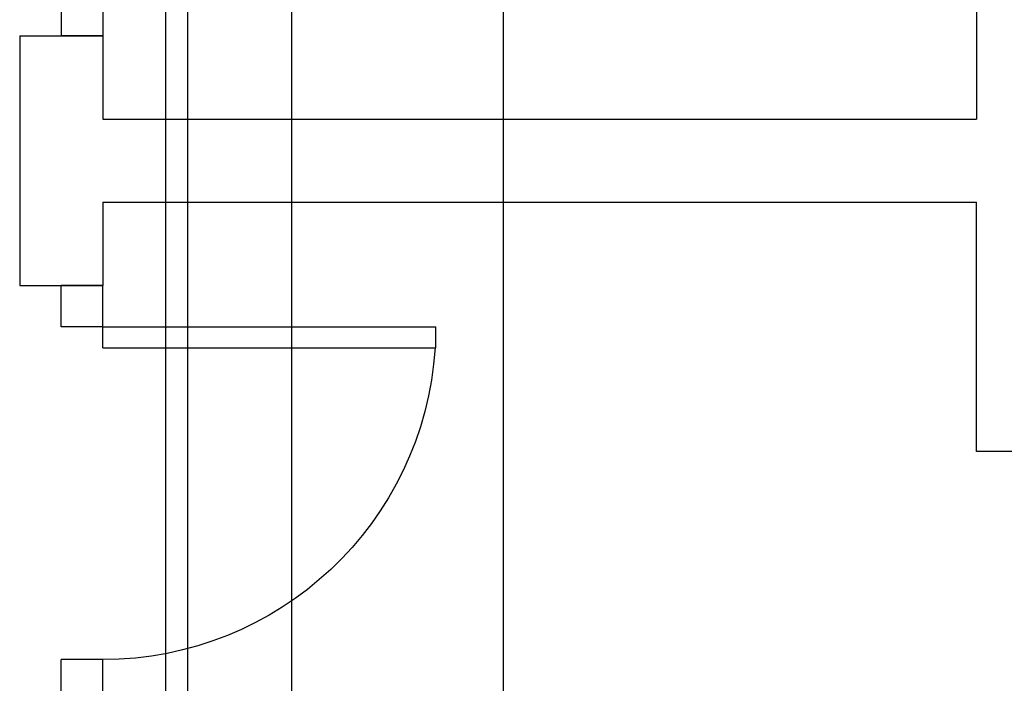
# Model space of a CAD drawing. Units: metres. Extents: x 10653.6 to 10734.1, y 10121.5 to 10179.7.
# Drawn here: x 10678.6 to 10681, y 10172.5 to 10174.1 of the extents above; entities that cross this region are included whole.
import ezdxf

# ---------------------------------------------------------------- set-up
doc = ezdxf.new("R2010")
doc.units = ezdxf.units.M
for name, color, linetype in [('_DAI-RETORNO', 170, 'Continuous'), ('_DAI_DETAIL', 94, 'Continuous'), ('CARPIN', 9, 'Continuous'), ('MUROS', 7, 'Continuous'), ('VENTILACIÓN', 141, 'Continuous')]:
    doc.layers.add(name, color=color, linetype=linetype)

# ---------------------------------------------------------------- blocks, each defined once
blk = doc.blocks.new('P80G')
for p, q in [((-0.15, 0), (-0.15, 0.8)), ((-0.15, 0.8), (-0.1, 0.8)), ((-0.1, 0), (-0.1, 0.8)), ((-1, 0), (-0.9, 0)), ((-1, 0), (-1, -0.1)), ((-0.9, 0), (-0.9, -0.1)), ((-0.15, 0), (-0.1, 0)), ((-0.1, 0), (0, 0)), ((-0.1, 0), (-0.1, -0.1)), ((0, 0), (0, -0.1)), ((-1, -0.1), (-0.9, -0.1)), ((-0.1, -0.1), (0, -0.1))]:
    blk.add_line(p, q)
blk.add_arc((-0.1, 0), 0.8, 93.5833, 180)

msp = doc.modelspace()

# ---------------------------------------------------------------- linework, layer by layer
at = {"layer": '_DAI-RETORNO'}
msp.add_line((10679.7759, 10176.2332), (10679.7759, 10171.6478), dxfattribs=at)
at = {"layer": '_DAI_DETAIL'}
msp.add_line((10678.9649, 10175.6681), (10678.9649, 10171.8222), dxfattribs=at)
at = {"layer": 'MUROS'}
for p, q in [((10680.9141, 10174.4921), (10680.9141, 10173.8921)), ((10678.6141, 10174.0921), (10678.8141, 10174.0921)), ((10678.6141, 10174.0921), (10678.6141, 10173.4921)), ((10678.8141, 10174.0921), (10678.8141, 10173.8921)), ((10678.8141, 10173.8921), (10680.9141, 10173.8921)), ((10678.8141, 10173.6921), (10680.9141, 10173.6921)), ((10678.8141, 10173.6921), (10678.8141, 10173.4921)), ((10680.9141, 10173.0921), (10680.9141, 10173.6921)), ((10678.6141, 10173.4921), (10678.8141, 10173.4921)), ((10681.0141, 10173.0921), (10680.9141, 10173.0921))]:
    msp.add_line(p, q, dxfattribs=at)
at = {"layer": 'VENTILACIÓN'}
for p, q in [((10679.0175, 10177.0362), (10679.0175, 10170.3881)), ((10679.2675, 10177.0362), (10679.2675, 10170.3881))]:
    msp.add_line(p, q, dxfattribs=at)

# ---------------------------------------------------------------- block references
at = {"layer": 'CARPIN', "rotation": 270}
msp.add_blockref('P80G', (10678.8141, 10174.0921), dxfattribs=at)
at = {"layer": 'CARPIN', "xscale": -1, "rotation": 270}
msp.add_blockref('P80G', (10678.8141, 10173.4921), dxfattribs=at)

doc.saveas('drawing.dxf')
